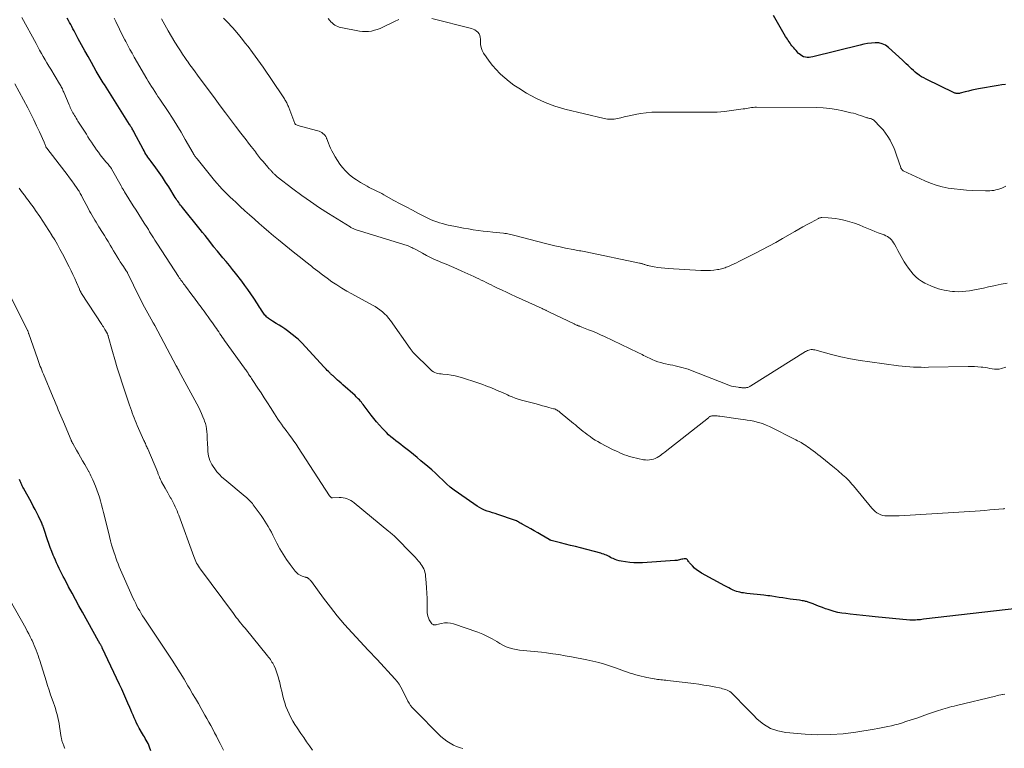
# Model space of a CAD drawing. Units: feet. Extents: x 2035000 to 2040000, y 555000 to 560000.
# Drawn here: x 2035545 to 2035820, y 555887 to 556091 of the extents above; entities that cross this region are included whole.
import ezdxf

# ---------------------------------------------------------------- set-up
doc = ezdxf.new("R2010")
doc.units = ezdxf.units.FT
doc.header["$LTSCALE"] = 100
doc.header["$MEASUREMENT"] = 0
doc.layers.add('CONTOUR INDEX', color=32, linetype='Continuous', lineweight=25)
doc.layers.add('CONTOUR INTERMEDIATE', color=40, linetype='Continuous', lineweight=15)

msp = doc.modelspace()

# ---------------------------------------------------------------- linework, layer by layer
at = {"layer": 'CONTOUR INDEX', "flags": 128}
for points, elevation in [([(2035830.9, 555927.17), (2035797.48, 555923.26), (2035797.05, 555923.21), (2035796.62, 555923.16), (2035796.18, 555923.12), (2035795.75, 555923.08), (2035795.27, 555923.03), (2035795.07, 555923.02), (2035794.88, 555923.01), (2035794.69, 555923.01), (2035794.49, 555923.01), (2035794.3, 555923.01), (2035794.1, 555923.02), (2035793.91, 555923.04), (2035793.72, 555923.05), (2035784.02, 555923.96), (2035782.28, 555924.13), (2035780.53, 555924.31), (2035778.79, 555924.5), (2035777.04, 555924.7), (2035775.8, 555924.84), (2035774.68, 555925.01), (2035773.58, 555925.21), (2035772.49, 555925.48), (2035771.41, 555925.8), (2035770.89, 555925.96), (2035770.08, 555926.23), (2035769.27, 555926.52), (2035768.47, 555926.81), (2035767.68, 555927.12), (2035766.62, 555927.55), (2035766.36, 555927.65), (2035766.1, 555927.76), (2035765.83, 555927.86), (2035765.57, 555927.95), (2035765.3, 555928.05), (2035765.03, 555928.13), (2035764.76, 555928.2), (2035764.48, 555928.27), (2035764.31, 555928.31), (2035763.94, 555928.39), (2035763.58, 555928.46), (2035763.21, 555928.52), (2035762.84, 555928.58), (2035760.27, 555928.94), (2035759.22, 555929.09), (2035758.18, 555929.24), (2035757.14, 555929.39), (2035756.1, 555929.55), (2035755.12, 555929.71), (2035754.57, 555929.79), (2035754.02, 555929.86), (2035753.46, 555929.93), (2035752.91, 555929.99), (2035748.14, 555930.49), (2035747.65, 555930.55), (2035747.16, 555930.62), (2035746.68, 555930.71), (2035746.19, 555930.81), (2035745.72, 555930.93), (2035745.25, 555931.08), (2035744.79, 555931.25), (2035744.34, 555931.45), (2035744.14, 555931.54), (2035743.59, 555931.8), (2035743.05, 555932.07), (2035742.51, 555932.34), (2035741.98, 555932.63), (2035735.47, 555936.16), (2035734.76, 555936.59), (2035734.09, 555937.07), (2035733.48, 555937.61), (2035732.9, 555938.21), (2035732.13, 555939.08), (2035731.97, 555939.27), (2035731.81, 555939.47), (2035731.65, 555939.67), (2035731.5, 555939.88), (2035731.33, 555940.04), (2035731.15, 555940.16), (2035730.94, 555940.2), (2035730.7, 555940.2), (2035730.56, 555940.17), (2035730.23, 555940.11), (2035729.91, 555940.04), (2035729.59, 555939.96), (2035729.27, 555939.88), (2035728.94, 555939.81), (2035728.61, 555939.75), (2035728.28, 555939.7), (2035727.95, 555939.67), (2035718.97, 555939.07), (2035717.77, 555939.03), (2035716.57, 555939.05), (2035715.37, 555939.14), (2035714.17, 555939.29), (2035712.97, 555939.49), (2035712.39, 555939.61), (2035711.82, 555939.77), (2035711.27, 555939.98), (2035710.73, 555940.24), (2035710.42, 555940.4), (2035710.05, 555940.59), (2035709.66, 555940.79), (2035709.28, 555940.97), (2035708.9, 555941.16), (2035708.51, 555941.33), (2035708.11, 555941.49), (2035707.7, 555941.62), (2035707.3, 555941.74), (2035701.63, 555943.22), (2035700.24, 555943.58), (2035698.85, 555943.94), (2035697.45, 555944.3), (2035696.06, 555944.65), (2035693.41, 555945.33), (2035693.34, 555945.35), (2035693.27, 555945.37), (2035693.2, 555945.39), (2035693.14, 555945.42), (2035693.07, 555945.45), (2035693, 555945.48), (2035692.94, 555945.52), (2035692.87, 555945.55), (2035690.65, 555946.85), (2035689.68, 555947.41), (2035688.7, 555947.97), (2035687.73, 555948.53), (2035686.75, 555949.08), (2035685.33, 555949.88), (2035685.06, 555950.03), (2035684.79, 555950.18), (2035684.52, 555950.33), (2035684.25, 555950.48), (2035683.98, 555950.62), (2035683.7, 555950.76), (2035683.42, 555950.87), (2035683.13, 555950.98), (2035678.52, 555952.56), (2035677.77, 555952.81), (2035677.02, 555953.06), (2035676.27, 555953.31), (2035675.52, 555953.55), (2035674.79, 555953.83), (2035674.08, 555954.14), (2035673.39, 555954.52), (2035672.72, 555954.93), (2035667.48, 555958.53), (2035666.33, 555959.36), (2035665.22, 555960.23), (2035664.16, 555961.17), (2035663.13, 555962.14), (2035662.11, 555963.13), (2035661.08, 555964.1), (2035660.03, 555965.05), (2035658.96, 555965.98), (2035657.02, 555967.63), (2035655.99, 555968.5), (2035654.94, 555969.35), (2035653.89, 555970.19), (2035652.83, 555971.02), (2035652.08, 555971.6), (2035651.39, 555972.14), (2035650.7, 555972.68), (2035650.01, 555973.22), (2035649.32, 555973.77), (2035648.65, 555974.33), (2035647.99, 555974.9), (2035647.36, 555975.51), (2035646.74, 555976.13), (2035646.25, 555976.63), (2035645.41, 555977.54), (2035644.6, 555978.46), (2035643.83, 555979.41), (2035643.08, 555980.38), (2035640.9, 555983.3), (2035640.64, 555983.64), (2035640.37, 555983.97), (2035640.1, 555984.29), (2035639.81, 555984.62), (2035639.52, 555984.93), (2035639.23, 555985.23), (2035638.92, 555985.53), (2035638.61, 555985.82), (2035635.21, 555988.84), (2035634.71, 555989.29), (2035634.21, 555989.74), (2035633.71, 555990.19), (2035633.22, 555990.64), (2035632.45, 555991.33), (2035632.34, 555991.44), (2035632.22, 555991.54), (2035632.11, 555991.64), (2035631.99, 555991.75), (2035631.87, 555991.85), (2035631.76, 555991.95), (2035631.65, 555992.06), (2035631.54, 555992.17), (2035631.16, 555992.57), (2035630.86, 555992.88), (2035630.57, 555993.19), (2035630.28, 555993.5), (2035629.99, 555993.82), (2035623.72, 556000.59), (2035623.39, 556000.93), (2035623.05, 556001.26), (2035622.69, 556001.57), (2035622.33, 556001.87), (2035619.72, 556003.91), (2035618.97, 556004.48), (2035618.19, 556005.02), (2035617.4, 556005.53), (2035616.59, 556006.02), (2035615.57, 556006.61), (2035615.26, 556006.79), (2035614.96, 556006.98), (2035614.67, 556007.19), (2035614.39, 556007.4), (2035614.34, 556007.44), (2035614.09, 556007.65), (2035613.85, 556007.87), (2035613.63, 556008.11), (2035613.41, 556008.35), (2035613.21, 556008.61), (2035613.01, 556008.87), (2035612.83, 556009.14), (2035612.65, 556009.41), (2035612.45, 556009.72), (2035612.17, 556010.15), (2035611.9, 556010.59), (2035611.62, 556011.02), (2035611.35, 556011.45), (2035610.32, 556013.05), (2035609.51, 556014.27), (2035608.68, 556015.48), (2035607.82, 556016.66), (2035606.94, 556017.83), (2035605.24, 556020.03), (2035604.37, 556021.14), (2035603.49, 556022.24), (2035602.59, 556023.33), (2035601.68, 556024.4), (2035600.13, 556026.21), (2035599.98, 556026.37), (2035599.84, 556026.54), (2035599.7, 556026.71), (2035599.57, 556026.88), (2035599.43, 556027.05), (2035599.29, 556027.22), (2035599.16, 556027.39), (2035599.03, 556027.56), (2035597.99, 556028.93), (2035597.34, 556029.78), (2035596.68, 556030.63), (2035596.01, 556031.47), (2035595.34, 556032.31), (2035590.36, 556038.43), (2035590.09, 556038.77), (2035589.82, 556039.11), (2035589.56, 556039.46), (2035589.31, 556039.81), (2035589.06, 556040.17), (2035588.81, 556040.53), (2035588.58, 556040.89), (2035588.34, 556041.26), (2035586.53, 556044.18), (2035585.66, 556045.53), (2035584.77, 556046.88), (2035583.85, 556048.2), (2035582.91, 556049.51), (2035581.62, 556051.28), (2035581.31, 556051.69), (2035581.01, 556052.11), (2035580.72, 556052.54), (2035580.43, 556052.96), (2035580.15, 556053.39), (2035579.87, 556053.83), (2035579.62, 556054.27), (2035579.37, 556054.72), (2035576.88, 556059.46), (2035576.74, 556059.71), (2035576.61, 556059.95), (2035576.47, 556060.2), (2035576.32, 556060.44), (2035576.18, 556060.68), (2035576.11, 556060.8), (2035576.03, 556060.93), (2035575.95, 556061.05), (2035575.87, 556061.17), (2035575.79, 556061.3), (2035575.71, 556061.42), (2035575.63, 556061.54), (2035575.56, 556061.67), (2035568.54, 556072.87), (2035568.25, 556073.33), (2035567.96, 556073.79), (2035567.68, 556074.26), (2035567.4, 556074.72), (2035567.11, 556075.18), (2035566.84, 556075.65), (2035566.56, 556076.12), (2035566.29, 556076.59), (2035564.92, 556078.97), (2035563.98, 556080.63), (2035563.04, 556082.29), (2035562.13, 556083.97), (2035561.23, 556085.65), (2035560.06, 556087.85), (2035559.75, 556088.44), (2035559.44, 556089.02), (2035559.13, 556089.61), (2035558.81, 556090.19), (2035558.5, 556090.77), (2035558.18, 556091.35)], 780), ([(2035820.38, 556072.85), (2035819.35, 556072.7), (2035818.33, 556072.53), (2035812.88, 556071.58), (2035811.95, 556071.41), (2035811.02, 556071.22), (2035810.1, 556071), (2035809.18, 556070.77), (2035807.79, 556070.39), (2035807.57, 556070.35), (2035807.35, 556070.32), (2035807.12, 556070.31), (2035806.9, 556070.31), (2035806.84, 556070.32), (2035806.65, 556070.34), (2035806.46, 556070.38), (2035806.27, 556070.44), (2035806.09, 556070.52), (2035798.22, 556074.32), (2035797.59, 556074.66), (2035796.96, 556075.01), (2035796.37, 556075.4), (2035795.78, 556075.82), (2035795.74, 556075.85), (2035795.2, 556076.28), (2035794.67, 556076.72), (2035794.16, 556077.19), (2035793.66, 556077.68), (2035793.17, 556078.17), (2035792.67, 556078.66), (2035792.17, 556079.13), (2035791.66, 556079.61), (2035787.69, 556083.22), (2035786.85, 556083.81), (2035785.97, 556084.25), (2035785, 556084.46), (2035783.98, 556084.52), (2035782.92, 556084.42), (2035781.86, 556084.29), (2035780.82, 556084.09), (2035779.78, 556083.86), (2035766.54, 556080.54), (2035766.02, 556080.45), (2035765.51, 556080.4), (2035764.99, 556080.42), (2035764.47, 556080.48), (2035763.98, 556080.62), (2035763.51, 556080.82), (2035763.09, 556081.1), (2035762.7, 556081.44), (2035762.6, 556081.54), (2035762.24, 556081.92), (2035761.89, 556082.31), (2035761.54, 556082.7), (2035761.21, 556083.1), (2035761.02, 556083.32), (2035760.74, 556083.66), (2035760.46, 556084.02), (2035760.2, 556084.38), (2035759.94, 556084.74), (2035759.68, 556085.12), (2035759.44, 556085.49), (2035759.2, 556085.87), (2035758.97, 556086.26), (2035755.57, 556092.13)], 800), ([(2035581.56, 555886.52), (2035581.18, 555887.54), (2035580.98, 555888.03), (2035580.76, 555888.51), (2035580.52, 555888.98), (2035580.26, 555889.44), (2035579.99, 555889.89), (2035579.72, 555890.35), (2035579.45, 555890.81), (2035579.19, 555891.27), (2035578.3, 555892.85), (2035577.92, 555893.55), (2035577.55, 555894.26), (2035577.21, 555894.97), (2035576.88, 555895.7), (2035576.57, 555896.43), (2035576.25, 555897.17), (2035575.94, 555897.9), (2035575.63, 555898.63), (2035575.13, 555899.79), (2035574.57, 555901.1), (2035573.99, 555902.4), (2035573.4, 555903.7), (2035572.8, 555905), (2035567.95, 555915.29), (2035567.88, 555915.43), (2035567.81, 555915.58), (2035567.74, 555915.72), (2035567.66, 555915.85), (2035567.65, 555915.88), (2035567.58, 555916.01), (2035567.51, 555916.13), (2035567.44, 555916.25), (2035567.36, 555916.38), (2035567.33, 555916.44), (2035567.27, 555916.53), (2035567.22, 555916.62), (2035567.17, 555916.71), (2035567.11, 555916.81), (2035567.06, 555916.9), (2035567.01, 555916.99), (2035566.96, 555917.08), (2035566.91, 555917.18), (2035562.43, 555925.24), (2035561.45, 555927.02), (2035560.48, 555928.8), (2035559.51, 555930.59), (2035558.56, 555932.38), (2035557.45, 555934.45), (2035557.06, 555935.21), (2035556.66, 555935.97), (2035556.28, 555936.73), (2035555.9, 555937.5), (2035555.54, 555938.27), (2035555.18, 555939.05), (2035554.84, 555939.83), (2035554.51, 555940.62), (2035554.27, 555941.18), (2035553.84, 555942.26), (2035553.43, 555943.34), (2035553.04, 555944.43), (2035552.66, 555945.53), (2035551.7, 555948.38), (2035551.6, 555948.68), (2035551.5, 555948.98), (2035551.39, 555949.28), (2035551.29, 555949.57), (2035551.18, 555949.87), (2035551.06, 555950.16), (2035550.93, 555950.45), (2035550.8, 555950.73), (2035550.13, 555952.09), (2035549.66, 555953.05), (2035549.17, 555954.01), (2035548.67, 555954.95), (2035548.15, 555955.89), (2035545.92, 555959.93), (2035545.75, 555960.25), (2035545.59, 555960.57), (2035545.44, 555960.89), (2035545.3, 555961.22), (2035545.19, 555961.48), (2035545.01, 555961.94), (2035544.83, 555962.4)], 760)]:
    msp.add_lwpolyline(points, dxfattribs=dict(at, elevation=elevation))
at = {"layer": 'CONTOUR INTERMEDIATE', "flags": 128}
for points, elevation in [([(2035820.26, 555902.36), (2035819.7, 555902.27), (2035819.58, 555902.25), (2035819.08, 555902.14), (2035818.58, 555902.03), (2035818.08, 555901.92), (2035817.58, 555901.8), (2035806.69, 555899.14), (2035806.06, 555898.99), (2035805.43, 555898.83), (2035804.8, 555898.67), (2035804.17, 555898.5), (2035803.54, 555898.33), (2035802.92, 555898.15), (2035802.3, 555897.95), (2035801.68, 555897.75), (2035798.66, 555896.69), (2035797.14, 555896.17), (2035795.61, 555895.65), (2035794.08, 555895.14), (2035792.55, 555894.65), (2035791.34, 555894.26), (2035790.4, 555893.98), (2035789.46, 555893.71), (2035788.52, 555893.48), (2035787.56, 555893.26), (2035786.61, 555893.06), (2035785.65, 555892.88), (2035784.69, 555892.71), (2035783.73, 555892.54), (2035778.61, 555891.71), (2035775.08, 555891.27), (2035771.55, 555891), (2035768, 555890.99), (2035764.45, 555891.15), (2035759.04, 555891.6), (2035756.8, 555892.03), (2035754.7, 555892.75), (2035752.8, 555893.91), (2035751.03, 555895.35), (2035749.88, 555896.53), (2035748.8, 555897.62), (2035747.73, 555898.72), (2035746.65, 555899.82), (2035745.58, 555900.91), (2035744.05, 555902.47), (2035743.72, 555902.77), (2035743.38, 555903.03), (2035743, 555903.25), (2035742.61, 555903.44), (2035742.19, 555903.6), (2035741.78, 555903.74), (2035741.35, 555903.86), (2035740.92, 555903.96), (2035738.97, 555904.36), (2035737.55, 555904.63), (2035736.13, 555904.87), (2035734.71, 555905.08), (2035733.28, 555905.27), (2035725.9, 555906.15), (2035725.45, 555906.2), (2035724.99, 555906.26), (2035724.54, 555906.31), (2035724.09, 555906.35), (2035723.64, 555906.41), (2035723.19, 555906.46), (2035722.74, 555906.52), (2035722.29, 555906.59), (2035722.19, 555906.61), (2035721.69, 555906.69), (2035721.2, 555906.78), (2035720.7, 555906.88), (2035720.21, 555906.99), (2035717.84, 555907.55), (2035717.05, 555907.75), (2035716.27, 555907.97), (2035715.5, 555908.22), (2035714.73, 555908.49), (2035713.96, 555908.77), (2035713.19, 555909.05), (2035712.43, 555909.32), (2035711.66, 555909.6), (2035709.97, 555910.19), (2035708.35, 555910.71), (2035706.72, 555911.19), (2035705.06, 555911.6), (2035703.39, 555911.95), (2035699.07, 555912.77), (2035697.34, 555913.08), (2035695.61, 555913.38), (2035693.88, 555913.64), (2035692.14, 555913.88), (2035690.68, 555914.08), (2035689.67, 555914.19), (2035688.66, 555914.3), (2035687.65, 555914.37), (2035686.63, 555914.43), (2035686.58, 555914.43), (2035685.6, 555914.5), (2035684.62, 555914.61), (2035683.64, 555914.78), (2035682.67, 555914.98), (2035681.73, 555915.26), (2035680.81, 555915.59), (2035679.93, 555916.02), (2035679.07, 555916.51), (2035678.23, 555917.05), (2035676.95, 555917.8), (2035675.64, 555918.49), (2035674.29, 555919.09), (2035672.9, 555919.63), (2035666.11, 555921.98), (2035665.29, 555922.19), (2035664.46, 555922.29), (2035663.63, 555922.25), (2035662.8, 555922.11), (2035661.5, 555921.77), (2035661.31, 555921.74), (2035661.13, 555921.71), (2035660.94, 555921.7), (2035660.75, 555921.71), (2035660.57, 555921.74), (2035660.4, 555921.8), (2035660.25, 555921.9), (2035660.11, 555922.03), (2035659.9, 555922.26), (2035659.69, 555922.54), (2035659.5, 555922.82), (2035659.33, 555923.13), (2035659.19, 555923.44), (2035659.1, 555923.68), (2035658.96, 555924.14), (2035658.85, 555924.6), (2035658.79, 555925.06), (2035658.76, 555925.54), (2035658.75, 555927.63), (2035658.73, 555929.1), (2035658.68, 555930.57), (2035658.6, 555932.03), (2035658.5, 555933.5), (2035658.34, 555935.39), (2035658.27, 555935.9), (2035658.16, 555936.4), (2035658, 555936.89), (2035657.8, 555937.37), (2035657.56, 555937.83), (2035657.3, 555938.27), (2035657.01, 555938.7), (2035656.69, 555939.11), (2035656.38, 555939.5), (2035655.88, 555940.09), (2035655.37, 555940.67), (2035654.85, 555941.23), (2035654.31, 555941.79), (2035650.23, 555945.91), (2035649.97, 555946.17), (2035649.71, 555946.42), (2035649.44, 555946.66), (2035649.17, 555946.9), (2035648.89, 555947.13), (2035648.62, 555947.37), (2035648.34, 555947.6), (2035648.06, 555947.83), (2035638.37, 555955.85), (2035637.9, 555956.19), (2035637.42, 555956.5), (2035636.91, 555956.76), (2035636.39, 555956.99), (2035635.84, 555957.16), (2035635.28, 555957.28), (2035634.71, 555957.33), (2035634.14, 555957.33), (2035632.3, 555957.23), (2035632.21, 555957.24), (2035632.13, 555957.25), (2035632.05, 555957.28), (2035631.97, 555957.32), (2035631.88, 555957.39), (2035631.76, 555957.48), (2035631.66, 555957.58), (2035631.56, 555957.69), (2035631.47, 555957.8), (2035622.7, 555971.35), (2035622.12, 555972.22), (2035621.53, 555973.08), (2035620.92, 555973.93), (2035620.3, 555974.77), (2035620.09, 555975.05), (2035619.57, 555975.75), (2035619.05, 555976.44), (2035618.53, 555977.14), (2035618.01, 555977.84), (2035617.51, 555978.55), (2035617.01, 555979.27), (2035616.54, 555979.99), (2035616.07, 555980.73), (2035614.98, 555982.47), (2035614.11, 555983.84), (2035613.24, 555985.22), (2035612.36, 555986.58), (2035611.46, 555987.94), (2035610.07, 555990.04), (2035609.87, 555990.34), (2035609.67, 555990.65), (2035609.47, 555990.96), (2035609.27, 555991.26), (2035609.24, 555991.31), (2035609.06, 555991.59), (2035608.87, 555991.87), (2035608.69, 555992.15), (2035608.5, 555992.43), (2035608.31, 555992.71), (2035608.12, 555992.99), (2035607.93, 555993.26), (2035607.73, 555993.54), (2035602.14, 556001.27), (2035601.81, 556001.73), (2035601.48, 556002.2), (2035601.15, 556002.67), (2035600.82, 556003.15), (2035600.5, 556003.62), (2035600.18, 556004.09), (2035599.85, 556004.57), (2035599.53, 556005.04), (2035598.72, 556006.22), (2035598.15, 556007.03), (2035597.58, 556007.83), (2035597, 556008.63), (2035596.42, 556009.43), (2035595.99, 556010.01), (2035595.62, 556010.52), (2035595.25, 556011.02), (2035594.88, 556011.53), (2035594.51, 556012.04), (2035594.15, 556012.55), (2035593.77, 556013.05), (2035593.4, 556013.55), (2035593.02, 556014.05), (2035591.18, 556016.48), (2035590.93, 556016.81), (2035590.68, 556017.13), (2035590.44, 556017.46), (2035590.19, 556017.79), (2035589.95, 556018.12), (2035589.71, 556018.45), (2035589.48, 556018.79), (2035589.25, 556019.13), (2035583.39, 556028.19), (2035583.02, 556028.76), (2035582.66, 556029.34), (2035582.29, 556029.92), (2035581.92, 556030.5), (2035581.56, 556031.08), (2035581.2, 556031.66), (2035580.83, 556032.24), (2035580.46, 556032.81), (2035579.67, 556034.07), (2035578.9, 556035.28), (2035578.14, 556036.48), (2035577.39, 556037.69), (2035576.63, 556038.9), (2035574.21, 556042.79), (2035574.07, 556043.01), (2035573.94, 556043.22), (2035573.82, 556043.43), (2035573.69, 556043.65), (2035573.56, 556043.87), (2035573.44, 556044.08), (2035573.31, 556044.3), (2035573.19, 556044.52), (2035570.56, 556049.21), (2035570.5, 556049.31), (2035570.43, 556049.42), (2035570.37, 556049.52), (2035570.31, 556049.62), (2035570.24, 556049.72), (2035570.17, 556049.82), (2035570.09, 556049.91), (2035570.02, 556050), (2035569.77, 556050.29), (2035569.57, 556050.53), (2035569.37, 556050.77), (2035569.17, 556051.01), (2035568.97, 556051.25), (2035567.4, 556053.19), (2035566.86, 556053.87), (2035566.34, 556054.57), (2035565.85, 556055.28), (2035565.37, 556056.01), (2035564.9, 556056.75), (2035564.43, 556057.49), (2035563.96, 556058.22), (2035563.5, 556058.96), (2035561.16, 556062.63), (2035560.92, 556063), (2035560.68, 556063.38), (2035560.45, 556063.75), (2035560.21, 556064.13), (2035560.17, 556064.18), (2035559.96, 556064.54), (2035559.75, 556064.89), (2035559.55, 556065.26), (2035559.37, 556065.63), (2035559.19, 556066), (2035559.02, 556066.38), (2035558.85, 556066.76), (2035558.69, 556067.14), (2035557.2, 556070.7), (2035557.07, 556071), (2035556.94, 556071.3), (2035556.8, 556071.6), (2035556.65, 556071.89), (2035556.49, 556072.18), (2035556.34, 556072.47), (2035556.17, 556072.75), (2035556, 556073.04), (2035553.54, 556077.09), (2035553.01, 556077.97), (2035552.48, 556078.86), (2035551.96, 556079.75), (2035551.45, 556080.65), (2035550.94, 556081.55), (2035550.44, 556082.45), (2035549.94, 556083.36), (2035549.44, 556084.26), (2035545.5, 556091.55)], 776), ([(2035820.22, 555954.23), (2035820.07, 555954.2), (2035819.9, 555954.17), (2035819.74, 555954.16), (2035817.36, 555953.95), (2035816.01, 555953.84), (2035814.66, 555953.73), (2035813.3, 555953.63), (2035811.95, 555953.54), (2035790.74, 555952.23), (2035789.97, 555952.19), (2035789.19, 555952.16), (2035788.41, 555952.16), (2035787.64, 555952.16), (2035787.33, 555952.17), (2035786.72, 555952.22), (2035786.12, 555952.33), (2035785.54, 555952.52), (2035784.97, 555952.76), (2035784.44, 555953.08), (2035783.94, 555953.43), (2035783.49, 555953.85), (2035783.07, 555954.3), (2035777.9, 555960.63), (2035777.51, 555961.1), (2035777.1, 555961.56), (2035776.68, 555962.01), (2035776.24, 555962.44), (2035776.22, 555962.46), (2035775.79, 555962.88), (2035775.35, 555963.28), (2035774.9, 555963.68), (2035774.45, 555964.07), (2035774, 555964.46), (2035773.54, 555964.84), (2035773.08, 555965.22), (2035772.62, 555965.6), (2035768.61, 555968.86), (2035767.96, 555969.38), (2035767.31, 555969.89), (2035766.65, 555970.39), (2035765.98, 555970.88), (2035765.51, 555971.22), (2035765.07, 555971.53), (2035764.63, 555971.83), (2035764.17, 555972.13), (2035763.72, 555972.42), (2035763.26, 555972.7), (2035762.79, 555972.97), (2035762.31, 555973.22), (2035761.83, 555973.47), (2035754.48, 555977.15), (2035753.48, 555977.6), (2035752.46, 555978), (2035751.42, 555978.31), (2035750.35, 555978.58), (2035750.03, 555978.65), (2035749.11, 555978.83), (2035748.19, 555979), (2035747.27, 555979.15), (2035746.34, 555979.28), (2035740.53, 555980.08), (2035740.16, 555980.12), (2035739.79, 555980.16), (2035739.42, 555980.18), (2035739.05, 555980.2), (2035738.68, 555980.21), (2035738.5, 555980.2), (2035738.32, 555980.17), (2035738.15, 555980.12), (2035737.98, 555980.05), (2035737.82, 555979.96), (2035737.66, 555979.87), (2035737.51, 555979.76), (2035737.36, 555979.65), (2035725.28, 555970.1), (2035724.84, 555969.76), (2035724.4, 555969.43), (2035723.95, 555969.11), (2035723.49, 555968.8), (2035723.02, 555968.52), (2035722.53, 555968.28), (2035722.02, 555968.09), (2035721.5, 555967.93), (2035721.45, 555967.92), (2035720.88, 555967.82), (2035720.32, 555967.78), (2035719.76, 555967.82), (2035719.19, 555967.91), (2035716.03, 555968.65), (2035715.32, 555968.84), (2035714.62, 555969.05), (2035713.93, 555969.29), (2035713.25, 555969.55), (2035712.58, 555969.85), (2035711.92, 555970.15), (2035711.26, 555970.46), (2035710.61, 555970.79), (2035707.22, 555972.55), (2035706.46, 555972.96), (2035705.72, 555973.4), (2035704.99, 555973.87), (2035704.28, 555974.35), (2035704.02, 555974.54), (2035703.45, 555974.96), (2035702.89, 555975.39), (2035702.34, 555975.82), (2035701.8, 555976.27), (2035701.26, 555976.72), (2035700.73, 555977.17), (2035700.19, 555977.62), (2035699.65, 555978.07), (2035695.97, 555981.11), (2035695.75, 555981.28), (2035695.53, 555981.44), (2035695.31, 555981.59), (2035695.08, 555981.74), (2035694.84, 555981.87), (2035694.59, 555981.99), (2035694.33, 555982.09), (2035694.07, 555982.17), (2035692.81, 555982.52), (2035691.91, 555982.76), (2035691.02, 555983.01), (2035690.12, 555983.25), (2035689.22, 555983.49), (2035685.1, 555984.59), (2035684.22, 555984.85), (2035683.36, 555985.13), (2035682.52, 555985.46), (2035681.68, 555985.81), (2035681.25, 555986.01), (2035680.64, 555986.29), (2035680.02, 555986.57), (2035679.4, 555986.84), (2035678.79, 555987.11), (2035678.17, 555987.38), (2035677.54, 555987.64), (2035676.92, 555987.9), (2035676.29, 555988.15), (2035675.94, 555988.28), (2035675.13, 555988.59), (2035674.32, 555988.89), (2035673.5, 555989.18), (2035672.68, 555989.46), (2035668.66, 555990.81), (2035667.61, 555991.12), (2035666.56, 555991.38), (2035665.49, 555991.56), (2035664.41, 555991.7), (2035663.16, 555991.82), (2035662.7, 555991.88), (2035662.24, 555991.95), (2035661.78, 555992.04), (2035661.33, 555992.15), (2035660.9, 555992.31), (2035660.49, 555992.5), (2035660.11, 555992.76), (2035659.76, 555993.06), (2035654.76, 555998.02), (2035654.65, 555998.13), (2035654.54, 555998.25), (2035654.45, 555998.37), (2035654.35, 555998.5), (2035654.26, 555998.63), (2035654.17, 555998.76), (2035654.08, 555998.89), (2035653.99, 555999.02), (2035648.5, 556006.84), (2035648, 556007.5), (2035647.46, 556008.13), (2035646.87, 556008.72), (2035646.25, 556009.28), (2035645.58, 556009.8), (2035644.9, 556010.28), (2035644.2, 556010.73), (2035643.47, 556011.15), (2035637.71, 556014.27), (2035636.29, 556015.07), (2035634.88, 556015.9), (2035633.5, 556016.78), (2035632.15, 556017.68), (2035630.81, 556018.63), (2035629.49, 556019.59), (2035628.2, 556020.59), (2035626.91, 556021.6), (2035626.4, 556022), (2035624.87, 556023.23), (2035623.34, 556024.46), (2035621.82, 556025.69), (2035620.29, 556026.92), (2035617.22, 556029.4), (2035615.84, 556030.52), (2035614.47, 556031.66), (2035613.12, 556032.81), (2035611.78, 556033.98), (2035610.46, 556035.16), (2035609.13, 556036.35), (2035607.82, 556037.55), (2035606.5, 556038.75), (2035605.25, 556039.91), (2035604.47, 556040.63), (2035603.71, 556041.36), (2035602.95, 556042.1), (2035602.2, 556042.84), (2035601.46, 556043.6), (2035600.75, 556044.38), (2035600.05, 556045.18), (2035599.37, 556045.99), (2035594.46, 556052.01), (2035594.37, 556052.13), (2035594.27, 556052.24), (2035594.19, 556052.36), (2035594.1, 556052.48), (2035594.05, 556052.56), (2035593.99, 556052.64), (2035593.93, 556052.73), (2035593.87, 556052.81), (2035593.81, 556052.9), (2035593.72, 556053.03), (2035593.71, 556053.05), (2035593.69, 556053.07), (2035593.68, 556053.09), (2035593.66, 556053.11), (2035593.61, 556053.18), (2035593.6, 556053.2), (2035593.58, 556053.22), (2035593.57, 556053.24), (2035593.56, 556053.26), (2035593.5, 556053.37), (2035593.46, 556053.44), (2035593.41, 556053.51), (2035593.37, 556053.58), (2035593.33, 556053.65), (2035591.16, 556057.5), (2035590, 556059.48), (2035588.82, 556061.44), (2035587.59, 556063.38), (2035586.34, 556065.29), (2035584, 556068.76), (2035583.53, 556069.46), (2035583.07, 556070.16), (2035582.6, 556070.87), (2035582.14, 556071.58), (2035581.68, 556072.29), (2035581.24, 556073.01), (2035580.8, 556073.73), (2035580.38, 556074.46), (2035576.91, 556080.51), (2035576.31, 556081.58), (2035575.7, 556082.66), (2035575.11, 556083.74), (2035574.53, 556084.83), (2035574.27, 556085.3), (2035573.82, 556086.15), (2035573.38, 556087.01), (2035572.96, 556087.88), (2035572.54, 556088.75), (2035572.13, 556089.63), (2035571.71, 556090.5), (2035571.29, 556091.37)], 784), ([(2035820.47, 555993.78), (2035819.29, 555993.4), (2035818.64, 555993.26), (2035818, 555993.18), (2035817.35, 555993.21), (2035816.69, 555993.31), (2035816.04, 555993.45), (2035815.38, 555993.57), (2035814.71, 555993.68), (2035814.05, 555993.76), (2035813.57, 555993.82), (2035812.67, 555993.9), (2035811.76, 555993.96), (2035810.85, 555993.98), (2035809.94, 555993.98), (2035798.91, 555993.74), (2035797.85, 555993.73), (2035796.8, 555993.74), (2035795.74, 555993.77), (2035794.69, 555993.81), (2035793.64, 555993.88), (2035792.59, 555993.97), (2035791.54, 555994.08), (2035790.49, 555994.2), (2035782.52, 555995.24), (2035779.8, 555995.65), (2035777.1, 555996.13), (2035774.42, 555996.71), (2035771.75, 555997.36), (2035767.12, 555998.6), (2035766.78, 555998.67), (2035766.44, 555998.7), (2035766.1, 555998.68), (2035765.76, 555998.63), (2035765.42, 555998.54), (2035765.09, 555998.43), (2035764.78, 555998.28), (2035764.48, 555998.12), (2035749.24, 555988.58), (2035749.08, 555988.48), (2035748.92, 555988.38), (2035748.75, 555988.3), (2035748.58, 555988.21), (2035748.41, 555988.14), (2035748.23, 555988.08), (2035748.05, 555988.05), (2035747.86, 555988.03), (2035747.73, 555988.02), (2035747.48, 555988.01), (2035747.23, 555988.01), (2035746.99, 555988.02), (2035746.74, 555988.03), (2035746.49, 555988.05), (2035746.24, 555988.08), (2035745.99, 555988.11), (2035745.74, 555988.15), (2035745.02, 555988.26), (2035744.41, 555988.37), (2035743.81, 555988.51), (2035743.23, 555988.69), (2035742.65, 555988.89), (2035732.39, 555992.92), (2035731.7, 555993.18), (2035730.99, 555993.42), (2035730.28, 555993.63), (2035729.56, 555993.82), (2035728.84, 555993.99), (2035728.12, 555994.16), (2035727.39, 555994.32), (2035726.67, 555994.48), (2035724.93, 555994.85), (2035724.09, 555995.05), (2035723.26, 555995.3), (2035722.45, 555995.59), (2035721.65, 555995.93), (2035720.9, 555996.27), (2035720.49, 555996.47), (2035720.08, 555996.67), (2035719.68, 555996.88), (2035719.27, 555997.09), (2035718.87, 555997.31), (2035718.47, 555997.52), (2035718.06, 555997.72), (2035717.65, 555997.92), (2035708.37, 556002.33), (2035707.26, 556002.84), (2035706.14, 556003.34), (2035705.01, 556003.81), (2035703.88, 556004.26), (2035701.98, 556004.99), (2035701.79, 556005.07), (2035701.59, 556005.14), (2035701.4, 556005.21), (2035701.21, 556005.28), (2035701.16, 556005.3), (2035700.99, 556005.36), (2035700.82, 556005.42), (2035700.65, 556005.49), (2035700.49, 556005.56), (2035700.32, 556005.63), (2035700.16, 556005.71), (2035699.99, 556005.78), (2035699.83, 556005.86), (2035692.8, 556009.28), (2035692.61, 556009.37), (2035692.43, 556009.46), (2035692.24, 556009.55), (2035692.05, 556009.64), (2035691.93, 556009.69), (2035691.69, 556009.8), (2035691.44, 556009.92), (2035691.19, 556010.03), (2035690.94, 556010.15), (2035683.45, 556013.56), (2035682.2, 556014.14), (2035680.95, 556014.72), (2035679.7, 556015.31), (2035678.45, 556015.91), (2035677.35, 556016.45), (2035676.66, 556016.78), (2035675.97, 556017.12), (2035675.28, 556017.46), (2035674.59, 556017.8), (2035673.9, 556018.13), (2035673.21, 556018.47), (2035672.52, 556018.79), (2035671.82, 556019.11), (2035668.49, 556020.63), (2035667.03, 556021.28), (2035665.57, 556021.93), (2035664.1, 556022.56), (2035662.63, 556023.18), (2035662.03, 556023.43), (2035660.86, 556023.94), (2035659.7, 556024.48), (2035658.56, 556025.05), (2035657.43, 556025.65), (2035655.58, 556026.66), (2035655.39, 556026.77), (2035655.19, 556026.88), (2035654.99, 556026.98), (2035654.8, 556027.08), (2035654.52, 556027.22), (2035654.19, 556027.39), (2035653.84, 556027.54), (2035653.49, 556027.67), (2035653.14, 556027.79), (2035638.96, 556032.22), (2035638.73, 556032.3), (2035638.5, 556032.38), (2035638.28, 556032.46), (2035638.06, 556032.55), (2035637.84, 556032.65), (2035637.63, 556032.76), (2035637.42, 556032.88), (2035637.21, 556033), (2035631.22, 556036.74), (2035628.67, 556038.38), (2035626.15, 556040.07), (2035623.69, 556041.84), (2035621.25, 556043.65), (2035616.87, 556047.02), (2035616.66, 556047.19), (2035616.45, 556047.36), (2035616.25, 556047.55), (2035616.05, 556047.74), (2035615.9, 556047.9), (2035615.79, 556048.01), (2035615.67, 556048.13), (2035615.56, 556048.25), (2035615.45, 556048.38), (2035615.34, 556048.5), (2035615.23, 556048.62), (2035615.12, 556048.74), (2035615.01, 556048.85), (2035614.91, 556048.95), (2035614.75, 556049.12), (2035614.59, 556049.29), (2035614.43, 556049.46), (2035614.28, 556049.63), (2035612.81, 556051.35), (2035612.51, 556051.71), (2035612.21, 556052.08), (2035611.91, 556052.45), (2035611.62, 556052.83), (2035611.33, 556053.21), (2035611.04, 556053.58), (2035610.76, 556053.96), (2035610.46, 556054.34), (2035609.59, 556055.47), (2035608.87, 556056.41), (2035608.14, 556057.35), (2035607.42, 556058.29), (2035606.7, 556059.24), (2035605.24, 556061.15), (2035603.8, 556063.05), (2035602.36, 556064.96), (2035600.93, 556066.87), (2035599.51, 556068.79), (2035594.6, 556075.44), (2035593.88, 556076.41), (2035593.17, 556077.38), (2035592.47, 556078.36), (2035591.77, 556079.34), (2035591.61, 556079.55), (2035591, 556080.43), (2035590.39, 556081.31), (2035589.81, 556082.21), (2035589.23, 556083.12), (2035588.26, 556084.67), (2035587.29, 556086.27), (2035586.34, 556087.89), (2035585.42, 556089.53), (2035584.53, 556091.19)], 788), ([(2035776.9, 556034.45), (2035775.57, 556034.81), (2035774.87, 556034.99), (2035773.88, 556035.2), (2035772.89, 556035.37), (2035771.89, 556035.47), (2035770.88, 556035.54), (2035769.11, 556035.6), (2035768.99, 556035.6), (2035768.86, 556035.6), (2035768.74, 556035.58), (2035768.62, 556035.56), (2035768.5, 556035.53), (2035768.38, 556035.49), (2035768.27, 556035.45), (2035768.16, 556035.39), (2035766.08, 556034.28), (2035764.94, 556033.66), (2035763.8, 556033.03), (2035762.67, 556032.39), (2035761.54, 556031.74), (2035758.11, 556029.75), (2035756.18, 556028.66), (2035754.25, 556027.59), (2035752.29, 556026.56), (2035750.32, 556025.55), (2035745.86, 556023.31), (2035745.23, 556023), (2035744.6, 556022.7), (2035743.96, 556022.41), (2035743.32, 556022.13), (2035742.68, 556021.86), (2035742.35, 556021.72), (2035742.02, 556021.59), (2035741.68, 556021.47), (2035741.35, 556021.36), (2035741, 556021.26), (2035740.66, 556021.17), (2035740.31, 556021.11), (2035739.95, 556021.06), (2035738.86, 556020.93), (2035737.96, 556020.85), (2035737.05, 556020.81), (2035736.15, 556020.81), (2035735.24, 556020.84), (2035726.17, 556021.38), (2035725.18, 556021.46), (2035724.19, 556021.56), (2035723.21, 556021.7), (2035722.23, 556021.87), (2035720.81, 556022.14), (2035720.54, 556022.19), (2035720.28, 556022.26), (2035720.03, 556022.33), (2035719.77, 556022.41), (2035719.64, 556022.46), (2035719.45, 556022.52), (2035719.26, 556022.59), (2035719.07, 556022.65), (2035718.88, 556022.71), (2035718.69, 556022.76), (2035718.5, 556022.81), (2035718.3, 556022.86), (2035718.11, 556022.9), (2035703.07, 556026.02), (2035702.63, 556026.11), (2035702.19, 556026.19), (2035701.76, 556026.28), (2035701.32, 556026.36), (2035700.88, 556026.43), (2035700.44, 556026.51), (2035700, 556026.6), (2035699.57, 556026.68), (2035697.43, 556027.1), (2035695.93, 556027.41), (2035694.43, 556027.73), (2035692.93, 556028.09), (2035691.45, 556028.47), (2035683.28, 556030.62), (2035682.88, 556030.72), (2035682.49, 556030.81), (2035682.1, 556030.9), (2035681.7, 556030.99), (2035681.3, 556031.06), (2035680.9, 556031.13), (2035680.5, 556031.18), (2035680.1, 556031.23), (2035677.12, 556031.53), (2035675.75, 556031.68), (2035674.39, 556031.84), (2035673.03, 556032.03), (2035671.67, 556032.22), (2035670.31, 556032.44), (2035668.96, 556032.67), (2035667.61, 556032.93), (2035666.26, 556033.2), (2035664.68, 556033.53), (2035663.87, 556033.72), (2035663.05, 556033.93), (2035662.25, 556034.17), (2035661.45, 556034.42), (2035660.66, 556034.71), (2035659.88, 556035.02), (2035659.12, 556035.37), (2035658.36, 556035.74), (2035656.39, 556036.76), (2035654.65, 556037.66), (2035652.93, 556038.58), (2035651.21, 556039.5), (2035649.49, 556040.44), (2035646.64, 556042), (2035646.07, 556042.31), (2035645.49, 556042.61), (2035644.91, 556042.9), (2035644.32, 556043.18), (2035643.73, 556043.46), (2035643.15, 556043.76), (2035642.57, 556044.06), (2035642, 556044.38), (2035640.15, 556045.44), (2035639.04, 556046.13), (2035637.99, 556046.87), (2035636.99, 556047.7), (2035636.04, 556048.59), (2035635.92, 556048.71), (2035635.1, 556049.61), (2035634.35, 556050.54), (2035633.67, 556051.54), (2035633.05, 556052.58), (2035632.5, 556053.59), (2035632.14, 556054.3), (2035631.79, 556055.01), (2035631.48, 556055.73), (2035631.18, 556056.47), (2035630.74, 556057.61), (2035630.67, 556057.78), (2035630.6, 556057.94), (2035630.52, 556058.11), (2035630.44, 556058.27), (2035630.34, 556058.42), (2035630.24, 556058.57), (2035630.12, 556058.7), (2035629.99, 556058.83), (2035629.63, 556059.14), (2035629.31, 556059.39), (2035628.96, 556059.6), (2035628.59, 556059.77), (2035628.19, 556059.9), (2035623.6, 556061.07), (2035623.31, 556061.15), (2035623.02, 556061.25), (2035622.73, 556061.35), (2035622.44, 556061.47), (2035622.04, 556061.65), (2035621.97, 556061.69), (2035621.91, 556061.75), (2035621.86, 556061.81), (2035621.82, 556061.89), (2035620.08, 556066.39), (2035619.97, 556066.65), (2035619.86, 556066.92), (2035619.74, 556067.18), (2035619.62, 556067.44), (2035619.5, 556067.7), (2035619.36, 556067.96), (2035619.22, 556068.2), (2035619.07, 556068.45), (2035619.02, 556068.53), (2035618.85, 556068.81), (2035618.67, 556069.08), (2035618.49, 556069.36), (2035618.3, 556069.64), (2035612.9, 556077.65), (2035612.17, 556078.71), (2035611.44, 556079.76), (2035610.68, 556080.8), (2035609.92, 556081.83), (2035608.71, 556083.43), (2035607.94, 556084.43), (2035607.16, 556085.42), (2035606.37, 556086.4), (2035605.57, 556087.37), (2035605.01, 556088.04), (2035604.47, 556088.66), (2035603.92, 556089.27), (2035603.34, 556089.87), (2035602.76, 556090.44), (2035601.81, 556091.35)], 792), ([(2035650.89, 556091), (2035649.66, 556090.49), (2035646.36, 556088.87), (2035645.59, 556088.53), (2035644.8, 556088.23), (2035644, 556088), (2035643.18, 556087.8), (2035642.35, 556087.69), (2035641.52, 556087.64), (2035640.69, 556087.68), (2035639.86, 556087.79), (2035634.64, 556088.75), (2035634.19, 556088.87), (2035633.75, 556089.02), (2035633.34, 556089.22), (2035632.94, 556089.47), (2035632.57, 556089.75), (2035632.21, 556090.05), (2035631.87, 556090.38), (2035631.55, 556090.72), (2035631.44, 556090.85), (2035631.08, 556091.27)], 796), ([(2035820.53, 556044.36), (2035819.35, 556043.86), (2035818.81, 556043.66), (2035818.26, 556043.48), (2035817.71, 556043.34), (2035817.14, 556043.23), (2035816.57, 556043.15), (2035816, 556043.1), (2035815.42, 556043.08), (2035814.85, 556043.08), (2035811.23, 556043.22), (2035809.51, 556043.31), (2035807.8, 556043.45), (2035806.09, 556043.64), (2035804.39, 556043.88), (2035802.71, 556044.22), (2035801.06, 556044.65), (2035799.46, 556045.22), (2035797.88, 556045.88), (2035791.84, 556048.71), (2035791.71, 556048.79), (2035791.6, 556048.87), (2035791.5, 556048.97), (2035791.4, 556049.09), (2035791.33, 556049.22), (2035791.26, 556049.35), (2035791.2, 556049.48), (2035791.14, 556049.62), (2035789.98, 556053.11), (2035789.59, 556054.19), (2035789.16, 556055.25), (2035788.67, 556056.29), (2035788.14, 556057.31), (2035787.55, 556058.29), (2035786.91, 556059.24), (2035786.19, 556060.12), (2035785.42, 556060.98), (2035783.7, 556062.73), (2035783.48, 556062.92), (2035783.24, 556063.08), (2035782.99, 556063.2), (2035782.71, 556063.29), (2035782.62, 556063.31), (2035782.38, 556063.37), (2035782.14, 556063.43), (2035781.9, 556063.49), (2035781.66, 556063.55), (2035781.43, 556063.62), (2035781.19, 556063.69), (2035780.95, 556063.77), (2035780.72, 556063.85), (2035779.88, 556064.17), (2035779.23, 556064.39), (2035778.57, 556064.61), (2035777.9, 556064.79), (2035777.23, 556064.96), (2035774.96, 556065.49), (2035773.15, 556065.85), (2035771.32, 556066.12), (2035769.48, 556066.28), (2035767.63, 556066.36), (2035750.8, 556066.5), (2035750.33, 556066.49), (2035749.86, 556066.45), (2035749.39, 556066.39), (2035748.92, 556066.31), (2035748.45, 556066.22), (2035747.99, 556066.13), (2035747.52, 556066.06), (2035747.05, 556065.99), (2035741.92, 556065.32), (2035740.87, 556065.2), (2035739.82, 556065.12), (2035738.76, 556065.08), (2035737.7, 556065.08), (2035736.64, 556065.09), (2035735.58, 556065.11), (2035734.52, 556065.11), (2035733.46, 556065.12), (2035723.14, 556065.13), (2035721.56, 556065.08), (2035720, 556064.96), (2035718.44, 556064.75), (2035716.89, 556064.47), (2035715.67, 556064.2), (2035714.74, 556063.99), (2035713.81, 556063.78), (2035712.89, 556063.56), (2035711.97, 556063.33), (2035711.05, 556063.17), (2035710.12, 556063.1), (2035709.2, 556063.16), (2035708.28, 556063.31), (2035697.21, 556065.98), (2035694.43, 556066.8), (2035691.71, 556067.78), (2035689.1, 556069.02), (2035686.56, 556070.43), (2035684.37, 556071.79), (2035683.01, 556072.69), (2035681.7, 556073.64), (2035680.45, 556074.68), (2035679.23, 556075.76), (2035679.07, 556075.92), (2035678.01, 556077), (2035677.01, 556078.13), (2035676.09, 556079.32), (2035675.23, 556080.56), (2035674.54, 556081.63), (2035674.14, 556082.39), (2035673.84, 556083.18), (2035673.69, 556084.02), (2035673.64, 556084.87), (2035673.67, 556085.54), (2035673.62, 556086.06), (2035673.5, 556086.56), (2035673.26, 556087.01), (2035672.95, 556087.44), (2035672.55, 556087.8), (2035672.12, 556088.11), (2035671.64, 556088.34), (2035671.13, 556088.51), (2035660.03, 556091.33)], 796), ([(2035668.7, 555887.12), (2035668.11, 555887.28), (2035667.54, 555887.48), (2035666.97, 555887.71), (2035666.12, 555888.1), (2035665.17, 555888.59), (2035664.27, 555889.15), (2035663.43, 555889.8), (2035662.63, 555890.52), (2035655.05, 555898.09), (2035654.57, 555898.62), (2035654.12, 555899.18), (2035653.73, 555899.78), (2035653.37, 555900.4), (2035653.04, 555901.05), (2035652.72, 555901.7), (2035652.4, 555902.35), (2035652.08, 555903), (2035651.87, 555903.43), (2035651.41, 555904.27), (2035650.9, 555905.08), (2035650.34, 555905.85), (2035649.72, 555906.58), (2035644.79, 555912), (2035644.52, 555912.3), (2035644.24, 555912.59), (2035643.96, 555912.89), (2035643.68, 555913.18), (2035643.4, 555913.47), (2035643.26, 555913.62), (2035643.12, 555913.76), (2035642.98, 555913.9), (2035642.84, 555914.05), (2035642.71, 555914.19), (2035642.57, 555914.33), (2035642.43, 555914.48), (2035642.3, 555914.63), (2035637.77, 555919.51), (2035635.68, 555921.84), (2035633.65, 555924.21), (2035631.71, 555926.66), (2035629.82, 555929.15), (2035626.4, 555933.82), (2035626.26, 555934.01), (2035626.11, 555934.19), (2035625.96, 555934.36), (2035625.79, 555934.52), (2035625.64, 555934.66), (2035625.54, 555934.74), (2035625.44, 555934.81), (2035625.33, 555934.86), (2035625.21, 555934.91), (2035625.08, 555934.94), (2035624.96, 555934.98), (2035624.84, 555935.01), (2035624.71, 555935.05), (2035623.8, 555935.36), (2035623.25, 555935.59), (2035622.75, 555935.89), (2035622.3, 555936.27), (2035621.9, 555936.71), (2035620.49, 555938.56), (2035619.45, 555940), (2035618.48, 555941.47), (2035617.59, 555943), (2035616.75, 555944.56), (2035615.65, 555946.78), (2035615.23, 555947.59), (2035614.8, 555948.39), (2035614.35, 555949.19), (2035613.88, 555949.97), (2035613.39, 555950.74), (2035612.89, 555951.5), (2035612.37, 555952.26), (2035611.85, 555953), (2035610.17, 555955.31), (2035609.92, 555955.63), (2035609.67, 555955.94), (2035609.4, 555956.24), (2035609.13, 555956.53), (2035608.84, 555956.81), (2035608.55, 555957.09), (2035608.25, 555957.36), (2035607.94, 555957.62), (2035602.18, 555962.35), (2035601.41, 555963.04), (2035600.68, 555963.77), (2035600.01, 555964.55), (2035599.38, 555965.37), (2035598.92, 555966.04), (2035598.58, 555966.57), (2035598.29, 555967.12), (2035598.04, 555967.7), (2035597.84, 555968.3), (2035597.69, 555968.92), (2035597.57, 555969.54), (2035597.49, 555970.17), (2035597.44, 555970.8), (2035597.36, 555972.67), (2035597.32, 555973.44), (2035597.28, 555974.21), (2035597.24, 555974.97), (2035597.19, 555975.74), (2035597.11, 555976.5), (2035596.98, 555977.25), (2035596.79, 555977.99), (2035596.56, 555978.72), (2035596.44, 555979.04), (2035596.09, 555979.92), (2035595.73, 555980.79), (2035595.32, 555981.64), (2035594.9, 555982.48), (2035589.38, 555992.79), (2035589.31, 555992.92), (2035589.24, 555993.04), (2035589.18, 555993.16), (2035589.11, 555993.29), (2035589.09, 555993.32), (2035589.03, 555993.43), (2035588.97, 555993.54), (2035588.91, 555993.64), (2035588.85, 555993.75), (2035588.79, 555993.86), (2035588.74, 555993.97), (2035588.68, 555994.07), (2035588.62, 555994.18), (2035582.64, 556005.42), (2035582.59, 556005.51), (2035582.54, 556005.6), (2035582.49, 556005.69), (2035582.44, 556005.78), (2035582.42, 556005.82), (2035582.38, 556005.89), (2035582.34, 556005.96), (2035582.3, 556006.03), (2035582.25, 556006.1), (2035582.21, 556006.17), (2035582.17, 556006.24), (2035582.13, 556006.31), (2035582.09, 556006.38), (2035580.27, 556009.69), (2035579.33, 556011.42), (2035578.42, 556013.16), (2035577.54, 556014.92), (2035576.68, 556016.69), (2035575.01, 556020.2), (2035574.97, 556020.27), (2035574.94, 556020.34), (2035574.9, 556020.41), (2035574.86, 556020.48), (2035574.82, 556020.55), (2035574.77, 556020.62), (2035574.73, 556020.68), (2035574.68, 556020.75), (2035573.86, 556021.93), (2035573.41, 556022.58), (2035572.96, 556023.25), (2035572.54, 556023.93), (2035572.12, 556024.61), (2035572.01, 556024.8), (2035571.54, 556025.58), (2035571.08, 556026.36), (2035570.61, 556027.15), (2035570.15, 556027.93), (2035570.07, 556028.06), (2035569.57, 556028.9), (2035569.06, 556029.75), (2035568.54, 556030.59), (2035568.02, 556031.42), (2035566.99, 556033.06), (2035566.61, 556033.68), (2035566.23, 556034.3), (2035565.85, 556034.92), (2035565.48, 556035.55), (2035565.12, 556036.18), (2035564.77, 556036.82), (2035564.42, 556037.45), (2035564.08, 556038.1), (2035562.28, 556041.53), (2035562.13, 556041.82), (2035561.97, 556042.1), (2035561.82, 556042.39), (2035561.65, 556042.67), (2035561.49, 556042.96), (2035561.31, 556043.23), (2035561.13, 556043.51), (2035560.95, 556043.78), (2035560.09, 556045.01), (2035559.46, 556045.89), (2035558.82, 556046.76), (2035558.17, 556047.63), (2035557.52, 556048.49), (2035552.42, 556055.04), (2035552.39, 556055.08), (2035552.36, 556055.12), (2035552.33, 556055.16), (2035552.3, 556055.2), (2035552.28, 556055.25), (2035552.25, 556055.29), (2035552.23, 556055.34), (2035552.21, 556055.39), (2035552.08, 556055.76), (2035551.99, 556055.99), (2035551.89, 556056.22), (2035551.8, 556056.45), (2035551.7, 556056.68), (2035550.39, 556059.63), (2035549.61, 556061.32), (2035548.81, 556063), (2035547.97, 556064.67), (2035547.11, 556066.32), (2035543.52, 556073.02)], 772), ([(2035626.69, 555886.7), (2035625.88, 555887.87), (2035625.07, 555889.03), (2035624.27, 555890.2), (2035623.47, 555891.37), (2035622.44, 555892.88), (2035621.82, 555893.83), (2035621.24, 555894.8), (2035620.69, 555895.79), (2035620.17, 555896.79), (2035619.71, 555897.82), (2035619.29, 555898.87), (2035618.94, 555899.94), (2035618.64, 555901.03), (2035618.36, 555902.2), (2035618.13, 555903.13), (2035617.91, 555904.06), (2035617.69, 555904.99), (2035617.47, 555905.93), (2035617.42, 555906.1), (2035617.2, 555906.94), (2035616.95, 555907.77), (2035616.65, 555908.58), (2035616.33, 555909.39), (2035615.96, 555910.21), (2035615.79, 555910.59), (2035615.6, 555910.96), (2035615.39, 555911.32), (2035615.17, 555911.67), (2035614.93, 555912.01), (2035614.69, 555912.35), (2035614.44, 555912.68), (2035614.18, 555913.01), (2035607.85, 555920.74), (2035607.44, 555921.25), (2035607.03, 555921.76), (2035606.62, 555922.27), (2035606.21, 555922.78), (2035605.81, 555923.29), (2035605.41, 555923.81), (2035605.02, 555924.33), (2035604.63, 555924.85), (2035595.4, 555937.28), (2035595.11, 555937.7), (2035594.83, 555938.12), (2035594.58, 555938.56), (2035594.33, 555939), (2035594.11, 555939.46), (2035593.9, 555939.92), (2035593.7, 555940.38), (2035593.52, 555940.86), (2035589.31, 555952.39), (2035589.08, 555952.98), (2035588.85, 555953.58), (2035588.6, 555954.16), (2035588.34, 555954.75), (2035588.08, 555955.33), (2035587.8, 555955.9), (2035587.5, 555956.46), (2035587.2, 555957.02), (2035587.07, 555957.26), (2035586.69, 555957.93), (2035586.31, 555958.61), (2035585.93, 555959.28), (2035585.55, 555959.95), (2035584.55, 555961.72), (2035584.43, 555961.95), (2035584.31, 555962.17), (2035584.21, 555962.4), (2035584.1, 555962.63), (2035584.08, 555962.7), (2035583.99, 555962.9), (2035583.91, 555963.1), (2035583.83, 555963.3), (2035583.76, 555963.5), (2035583.68, 555963.7), (2035583.6, 555963.9), (2035583.52, 555964.1), (2035583.44, 555964.3), (2035580.65, 555970.92), (2035580.52, 555971.22), (2035580.39, 555971.51), (2035580.26, 555971.81), (2035580.13, 555972.1), (2035580, 555972.4), (2035579.86, 555972.69), (2035579.73, 555972.99), (2035579.6, 555973.28), (2035577.74, 555977.47), (2035577.44, 555978.17), (2035577.15, 555978.87), (2035576.87, 555979.57), (2035576.6, 555980.27), (2035576.33, 555980.98), (2035576.08, 555981.69), (2035575.83, 555982.4), (2035575.58, 555983.12), (2035573.6, 555989.07), (2035572.86, 555991.33), (2035572.15, 555993.6), (2035571.47, 555995.88), (2035570.82, 555998.16), (2035569.61, 556002.49), (2035569.57, 556002.62), (2035569.53, 556002.74), (2035569.49, 556002.86), (2035569.44, 556002.98), (2035569.43, 556003.02), (2035569.39, 556003.12), (2035569.34, 556003.21), (2035569.3, 556003.3), (2035569.25, 556003.39), (2035569.2, 556003.48), (2035569.15, 556003.57), (2035569.09, 556003.66), (2035569.04, 556003.75), (2035568.71, 556004.3), (2035568.48, 556004.66), (2035568.26, 556005.02), (2035568.03, 556005.38), (2035567.8, 556005.73), (2035562.18, 556014.38), (2035562.09, 556014.53), (2035562, 556014.67), (2035561.92, 556014.82), (2035561.84, 556014.97), (2035561.76, 556015.12), (2035561.69, 556015.27), (2035561.62, 556015.43), (2035561.55, 556015.58), (2035560.74, 556017.48), (2035560.25, 556018.58), (2035559.76, 556019.68), (2035559.23, 556020.76), (2035558.69, 556021.83), (2035556.81, 556025.49), (2035556.12, 556026.8), (2035555.41, 556028.09), (2035554.66, 556029.37), (2035553.89, 556030.63), (2035553.83, 556030.73), (2035553, 556032.03), (2035552.17, 556033.33), (2035551.33, 556034.61), (2035550.47, 556035.89), (2035549.33, 556037.59), (2035548.98, 556038.1), (2035548.63, 556038.61), (2035548.27, 556039.11), (2035547.91, 556039.6), (2035547.54, 556040.1), (2035547.17, 556040.59), (2035546.8, 556041.08), (2035546.43, 556041.58), (2035546.19, 556041.89), (2035545.7, 556042.54), (2035545.22, 556043.2), (2035544.74, 556043.86)], 768), ([(2035820.92, 556017.27), (2035819.24, 556016.96), (2035817.57, 556016.61), (2035817.2, 556016.53), (2035815.71, 556016.21), (2035814.23, 556015.91), (2035812.75, 556015.61), (2035811.26, 556015.32), (2035810.38, 556015.15), (2035809.33, 556015), (2035808.27, 556014.9), (2035807.21, 556014.89), (2035806.15, 556014.94), (2035805.59, 556014.99), (2035804.81, 556015.07), (2035804.03, 556015.18), (2035803.25, 556015.32), (2035802.47, 556015.49), (2035801.71, 556015.69), (2035800.96, 556015.93), (2035800.23, 556016.21), (2035799.5, 556016.53), (2035797.91, 556017.28), (2035796.98, 556017.79), (2035796.11, 556018.38), (2035795.32, 556019.06), (2035794.58, 556019.82), (2035793.91, 556020.65), (2035793.26, 556021.49), (2035792.66, 556022.37), (2035792.09, 556023.28), (2035791.74, 556023.85), (2035791.24, 556024.7), (2035790.76, 556025.55), (2035790.29, 556026.42), (2035789.84, 556027.3), (2035789.4, 556028.16), (2035789.15, 556028.59), (2035788.87, 556029), (2035788.55, 556029.38), (2035788.2, 556029.74), (2035787.81, 556030.05), (2035787.4, 556030.33), (2035786.96, 556030.55), (2035786.5, 556030.75), (2035785.67, 556031.04), (2035784.78, 556031.36), (2035783.89, 556031.7), (2035783.02, 556032.06), (2035782.15, 556032.43), (2035780.75, 556033.04), (2035779.49, 556033.56), (2035778.2, 556034.04), (2035776.9, 556034.45)], 792), ([(2035601.82, 555886.69), (2035601.35, 555887.62), (2035600.88, 555888.55), (2035600.38, 555889.55), (2035599.87, 555890.55), (2035599.35, 555891.55), (2035598.83, 555892.55), (2035598.3, 555893.54), (2035597.76, 555894.53), (2035597.22, 555895.51), (2035596.66, 555896.49), (2035596.1, 555897.47), (2035595.63, 555898.3), (2035594.82, 555899.68), (2035594.02, 555901.07), (2035593.21, 555902.46), (2035592.4, 555903.84), (2035591.91, 555904.68), (2035590.83, 555906.48), (2035589.74, 555908.27), (2035588.62, 555910.03), (2035587.48, 555911.79), (2035585.41, 555914.91), (2035584.31, 555916.58), (2035583.2, 555918.24), (2035582.1, 555919.91), (2035580.99, 555921.58), (2035579.65, 555923.6), (2035579.22, 555924.26), (2035578.81, 555924.93), (2035578.41, 555925.6), (2035578.02, 555926.29), (2035577.65, 555926.98), (2035577.29, 555927.69), (2035576.95, 555928.39), (2035576.62, 555929.11), (2035574.18, 555934.57), (2035573.81, 555935.4), (2035573.44, 555936.24), (2035573.08, 555937.08), (2035572.72, 555937.93), (2035572.38, 555938.77), (2035572.05, 555939.62), (2035571.73, 555940.48), (2035571.43, 555941.35), (2035571.25, 555941.85), (2035570.89, 555942.98), (2035570.54, 555944.11), (2035570.23, 555945.25), (2035569.93, 555946.39), (2035568.54, 555952.11), (2035568.28, 555953.18), (2035568.01, 555954.24), (2035567.73, 555955.3), (2035567.45, 555956.36), (2035567.14, 555957.42), (2035566.81, 555958.46), (2035566.43, 555959.49), (2035566.04, 555960.51), (2035565.33, 555962.26), (2035565.16, 555962.66), (2035564.98, 555963.05), (2035564.8, 555963.43), (2035564.61, 555963.81), (2035564.4, 555964.2), (2035564.3, 555964.39), (2035564.21, 555964.56), (2035564.11, 555964.74), (2035564.01, 555964.92), (2035563.05, 555966.58), (2035562.47, 555967.59), (2035561.89, 555968.6), (2035561.32, 555969.6), (2035560.74, 555970.61), (2035559.69, 555972.44), (2035559.63, 555972.55), (2035559.56, 555972.67), (2035559.5, 555972.79), (2035559.44, 555972.9), (2035559.38, 555973.02), (2035559.33, 555973.14), (2035559.27, 555973.26), (2035559.22, 555973.39), (2035557.08, 555978.46), (2035556.72, 555979.31), (2035556.37, 555980.16), (2035556.02, 555981.02), (2035555.67, 555981.87), (2035555.32, 555982.72), (2035554.97, 555983.57), (2035554.61, 555984.42), (2035554.26, 555985.28), (2035551.5, 555991.87), (2035551.27, 555992.4), (2035551.05, 555992.94), (2035550.84, 555993.47), (2035550.62, 555994.01), (2035550.41, 555994.54), (2035550.2, 555995.08), (2035550, 555995.62), (2035549.81, 555996.17), (2035547.43, 556003.09), (2035547.38, 556003.24), (2035547.32, 556003.38), (2035547.27, 556003.53), (2035547.22, 556003.67), (2035547.12, 556003.94), (2035547.07, 556004.05), (2035541.71, 556014.73)], 764), ([(2035557.51, 555887.09), (2035557.4, 555887.35), (2035557.29, 555887.61), (2035557.19, 555887.88), (2035557.09, 555888.14), (2035556.99, 555888.38), (2035556.91, 555888.6), (2035556.83, 555888.83), (2035556.76, 555889.06), (2035556.69, 555889.3), (2035556.63, 555889.53), (2035556.58, 555889.77), (2035556.53, 555890), (2035556.49, 555890.24), (2035556.02, 555893.3), (2035555.87, 555894.14), (2035555.71, 555894.99), (2035555.52, 555895.82), (2035555.32, 555896.66), (2035555.09, 555897.49), (2035554.85, 555898.31), (2035554.59, 555899.13), (2035554.32, 555899.94), (2035553.98, 555900.89), (2035553.53, 555902.18), (2035553.09, 555903.48), (2035552.67, 555904.77), (2035552.26, 555906.07), (2035550.48, 555911.75), (2035550.25, 555912.46), (2035550.01, 555913.17), (2035549.76, 555913.88), (2035549.51, 555914.59), (2035549.24, 555915.29), (2035548.95, 555915.98), (2035548.64, 555916.67), (2035548.32, 555917.35), (2035548.2, 555917.59), (2035547.8, 555918.39), (2035547.4, 555919.18), (2035546.98, 555919.96), (2035546.55, 555920.74), (2035542.2, 555928.55)], 756)]:
    msp.add_lwpolyline(points, dxfattribs=dict(at, elevation=elevation))

doc.saveas('drawing.dxf')
